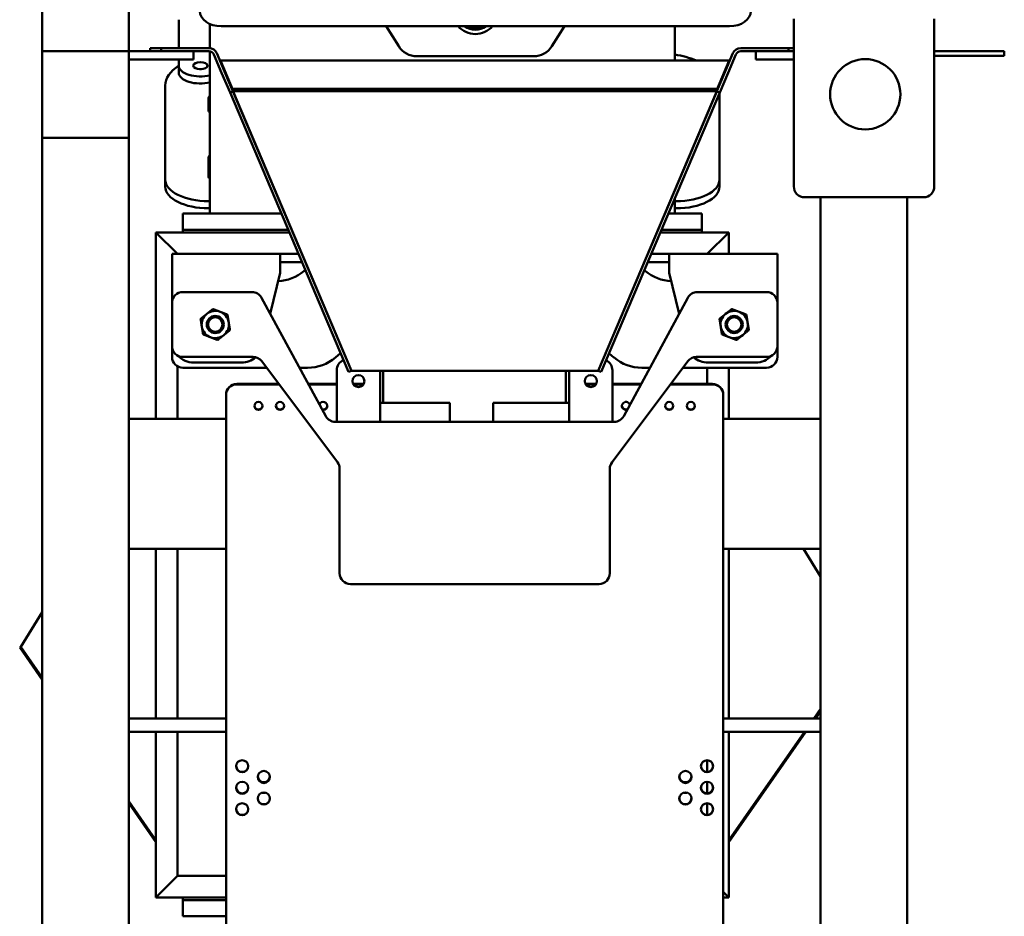
# Model space of a CAD drawing. Units: inches. Extents: x 25 to 174, y 41 to 122.
# Drawn here: x 143 to 166, y 67 to 87 of the extents above; entities that cross this region are included whole.
import ezdxf

# ---------------------------------------------------------------- set-up
doc = ezdxf.new("R2010")
doc.units = ezdxf.units.IN
doc.header["$LTSCALE"] = 10
doc.header["$MEASUREMENT"] = 0
doc.layers.add('Visible (ANSI)', color=7, linetype='Continuous', lineweight=50)

msp = doc.modelspace()

# ---------------------------------------------------------------- linework, layer by layer
at = {"layer": 'Visible (ANSI)'}
for p, q in [((143.361, 108.154), (143.361, 86.654)), ((145.361, 108.154), (145.361, 86.654)), ((146.519, 86.729), (146.519, 87.384)), ((147.239, 86.728), (147.239, 87.284)), ((159.252, 87.231), (147.502, 87.231)), ((151.318, 87.231), (151.605, 86.772)), ((155.149, 86.772), (155.436, 87.231)), ((157.989, 87.231), (157.989, 86.442)), ((160.742, 87.404), (160.742, 83.529)), ((163.992, 83.529), (163.992, 87.404)), ((143.361, 86.654), (145.361, 86.654)), ((143.361, 84.654), (143.361, 86.654)), ((145.361, 86.654), (145.361, 84.654)), ((145.861, 86.654), (145.361, 86.654)), ((145.986, 86.729), (145.861, 86.729)), ((145.861, 86.654), (145.861, 86.729)), ((145.861, 86.654), (145.986, 86.654)), ((145.986, 86.729), (146.111, 86.729)), ((146.111, 86.654), (145.986, 86.654)), ((146.611, 86.729), (146.111, 86.729)), ((146.111, 86.654), (146.111, 86.729)), ((146.111, 86.654), (146.611, 86.654)), ((147.216, 86.729), (146.611, 86.729)), ((146.611, 86.654), (147.216, 86.654)), ((146.861, 86.467), (146.861, 86.654)), ((147.239, 82.904), (147.239, 86.652)), ((147.331, 86.578), (147.509, 86.157)), ((147.578, 86.186), (147.4, 86.607)), ((154.725, 86.537), (152.029, 86.537)), ((159.154, 86.186), (159.333, 86.607)), ((159.402, 86.578), (159.223, 86.157)), ((159.517, 86.729), (160.122, 86.729)), ((160.122, 86.654), (159.517, 86.654)), ((159.861, 86.654), (159.861, 86.467)), ((160.122, 86.729), (160.622, 86.729)), ((160.622, 86.654), (160.122, 86.654)), ((160.622, 86.654), (160.622, 86.729)), ((160.742, 86.729), (160.622, 86.729)), ((160.622, 86.654), (160.742, 86.654)), ((164.611, 86.654), (163.992, 86.654)), ((163.992, 86.549), (164.611, 86.549)), ((164.611, 86.654), (165.611, 86.654)), ((165.611, 86.549), (164.611, 86.549)), ((165.611, 86.654), (165.611, 86.549)), ((146.611, 86.467), (145.361, 86.467)), ((146.519, 86.321), (146.519, 86.467)), ((146.519, 86.159), (146.519, 86.321)), ((146.861, 86.467), (146.611, 86.467)), ((147.482, 86.442), (147.482, 86.412)), ((147.482, 86.442), (159.25, 86.442)), ((147.771, 85.762), (147.482, 86.442)), ((159.25, 86.442), (158.961, 85.762)), ((159.25, 86.442), (159.25, 86.412)), ((160.111, 86.467), (159.861, 86.467)), ((160.742, 86.467), (160.111, 86.467)), ((147.705, 85.697), (147.509, 86.157)), ((147.578, 86.186), (147.771, 85.733)), ((159.154, 86.186), (158.961, 85.733)), ((159.028, 85.697), (159.223, 86.157)), ((146.207, 83.686), (146.207, 85.866)), ((147.705, 85.697), (147.774, 85.726)), ((147.705, 85.697), (150.446, 79.239)), ((158.961, 85.788), (147.771, 85.788)), ((147.771, 85.733), (147.771, 85.788)), ((147.771, 85.733), (158.961, 85.733)), ((150.515, 79.269), (147.771, 85.733)), ((150.515, 79.269), (147.774, 85.726)), ((158.961, 85.733), (156.218, 79.269)), ((156.218, 79.269), (158.959, 85.726)), ((159.028, 85.697), (156.287, 79.239)), ((159.028, 85.697), (158.959, 85.726)), ((158.961, 85.733), (158.961, 85.788)), ((159.022, 85.683), (159.022, 83.686)), ((147.207, 85.559), (147.207, 85.285)), ((143.361, 84.654), (143.361, 53.229)), ((145.361, 84.654), (143.361, 84.654)), ((145.361, 84.654), (145.361, 53.229)), ((147.207, 84.178), (147.207, 83.753)), ((146.207, 83.686), (146.207, 83.523)), ((159.022, 83.523), (159.022, 83.686)), ((147.239, 83.186), (147.207, 83.186)), ((157.989, 83.25), (157.989, 82.904)), ((158.022, 83.186), (157.989, 83.186)), ((160.992, 83.279), (163.742, 83.279)), ((161.361, 83.279), (161.361, 53.229)), ((161.361, 83.279), (161.361, 53.229)), ((163.361, 83.279), (163.361, 53.229)), ((163.361, 83.279), (163.361, 53.229)), ((146.614, 82.904), (148.89, 82.904)), ((146.614, 82.904), (146.614, 82.612)), ((147.239, 83.023), (147.207, 83.023)), ((157.842, 82.904), (158.614, 82.904)), ((158.022, 83.023), (157.989, 83.023)), ((158.614, 82.612), (158.614, 82.904)), ((145.989, 82.467), (146.489, 81.967)), ((149.076, 82.467), (145.989, 82.467)), ((145.989, 82.467), (145.989, 78.154)), ((146.614, 82.529), (146.614, 82.612)), ((146.614, 82.467), (146.614, 82.529)), ((146.614, 82.529), (149.049, 82.529)), ((159.239, 82.467), (157.657, 82.467)), ((157.683, 82.529), (158.614, 82.529)), ((158.614, 82.612), (158.614, 82.529)), ((158.614, 82.529), (158.614, 82.467)), ((158.739, 81.967), (159.239, 82.467)), ((159.239, 81.967), (159.239, 82.467)), ((146.363, 81.967), (148.88, 81.967)), ((146.363, 81.529), (146.363, 81.967)), ((148.863, 81.529), (148.863, 81.962)), ((148.988, 81.967), (148.88, 81.967)), ((148.88, 81.779), (148.988, 81.779)), ((149.288, 81.967), (148.988, 81.967)), ((149.368, 81.779), (148.988, 81.779)), ((157.738, 81.779), (157.365, 81.779)), ((157.738, 81.967), (157.444, 81.967)), ((157.847, 81.967), (157.738, 81.967)), ((157.738, 81.779), (157.847, 81.779)), ((157.847, 81.967), (160.363, 81.967)), ((157.863, 81.529), (157.863, 81.962)), ((160.363, 81.529), (160.363, 81.967)), ((146.363, 80.837), (146.363, 81.529)), ((148.635, 80.584), (148.863, 81.529)), ((149.414, 81.571), (149.445, 81.597)), ((157.286, 81.593), (157.312, 81.571)), ((157.863, 81.529), (158.091, 80.584)), ((160.363, 81.529), (160.363, 80.837)), ((146.613, 81.087), (148.214, 81.087)), ((158.512, 81.087), (160.113, 81.087)), ((148.434, 80.956), (149.917, 78.218)), ((156.809, 78.218), (158.292, 80.956)), ((146.363, 79.837), (146.363, 80.837)), ((160.363, 80.837), (160.363, 79.837)), ((146.363, 79.587), (146.363, 79.837)), ((160.363, 79.836), (160.363, 79.587)), ((148.238, 79.587), (146.613, 79.587)), ((150.188, 77.153), (148.438, 79.487)), ((150.262, 79.671), (150.142, 79.571)), ((156.584, 79.571), (156.469, 79.668)), ((158.288, 79.487), (156.538, 77.153)), ((160.113, 79.587), (158.488, 79.587)), ((146.489, 78.154), (146.489, 79.37)), ((148.551, 79.337), (146.613, 79.337)), ((147.97, 79.457), (146.863, 79.457)), ((149.499, 79.337), (149.311, 79.337)), ((150.173, 78.087), (150.173, 79.279)), ((150.446, 79.239), (150.515, 79.269)), ((156.218, 79.269), (150.515, 79.269)), ((151.173, 79.248), (151.173, 79.269)), ((151.173, 78.529), (151.173, 79.248)), ((151.248, 79.269), (151.248, 79.248)), ((151.248, 79.248), (151.248, 79.269)), ((151.248, 78.529), (151.248, 79.248)), ((151.248, 78.529), (151.248, 79.248)), ((155.473, 79.248), (155.473, 79.269)), ((155.473, 79.248), (155.473, 79.269)), ((155.473, 78.529), (155.473, 79.248)), ((155.473, 78.529), (155.473, 79.248)), ((155.548, 79.269), (155.548, 79.248)), ((155.548, 78.529), (155.548, 79.248)), ((156.287, 79.239), (156.218, 79.269)), ((156.548, 79.279), (156.548, 78.087)), ((157.415, 79.337), (157.227, 79.337)), ((160.113, 79.337), (158.176, 79.337)), ((158.739, 79.337), (158.739, 78.963)), ((159.863, 79.457), (158.757, 79.457)), ((159.239, 78.154), (159.239, 79.337)), ((148.831, 78.963), (147.861, 78.963)), ((147.861, 78.952), (148.839, 78.952)), ((150.173, 78.963), (149.514, 78.963)), ((149.52, 78.952), (150.173, 78.952)), ((150.797, 78.963), (150.55, 78.963)), ((150.556, 78.952), (150.791, 78.952)), ((156.172, 78.963), (155.925, 78.963)), ((155.931, 78.952), (156.166, 78.952)), ((157.213, 78.963), (156.548, 78.963)), ((156.548, 78.952), (157.207, 78.952)), ((157.887, 78.952), (158.861, 78.952)), ((158.861, 78.963), (157.895, 78.963)), ((147.611, 78.714), (147.611, 78.703)), ((147.611, 61.792), (147.611, 78.703)), ((159.111, 78.703), (159.111, 78.714)), ((159.111, 78.703), (159.111, 61.792)), ((151.173, 78.529), (151.248, 78.529)), ((151.173, 78.529), (151.173, 78.087)), ((151.248, 78.529), (152.786, 78.529)), ((152.786, 78.529), (152.786, 78.481)), ((152.786, 78.339), (152.786, 78.481)), ((152.786, 78.107), (152.786, 78.339)), ((153.786, 78.481), (153.786, 78.529)), ((153.786, 78.529), (155.473, 78.529)), ((153.786, 78.339), (153.786, 78.481)), ((153.786, 78.339), (153.786, 78.107)), ((155.473, 78.529), (155.548, 78.529)), ((155.548, 78.087), (155.548, 78.529)), ((147.611, 78.154), (145.361, 78.154)), ((161.361, 78.154), (159.111, 78.154)), ((150.137, 78.087), (156.589, 78.087)), ((150.238, 74.587), (150.238, 77.003)), ((156.488, 77.003), (156.488, 74.587)), ((147.611, 75.154), (145.361, 75.154)), ((145.989, 75.154), (145.989, 71.23)), ((146.489, 71.23), (146.489, 75.154)), ((161.361, 75.154), (159.111, 75.154)), ((159.239, 71.23), (159.239, 75.154)), ((161.361, 74.511), (160.963, 75.154)), ((156.238, 74.337), (150.488, 74.337)), ((142.866, 72.888), (143.361, 73.689)), ((142.84, 72.869), (142.866, 72.888)), ((143.361, 72.125), (142.84, 72.869)), ((143.361, 72.179), (142.866, 72.888)), ((161.205, 71.23), (161.361, 71.453)), ((161.241, 71.23), (161.361, 71.401)), ((147.611, 71.23), (145.361, 71.23)), ((161.361, 71.23), (159.111, 71.23)), ((147.611, 70.918), (145.361, 70.918)), ((145.989, 70.918), (145.989, 67.092)), ((146.489, 67.592), (146.489, 70.918)), ((161.361, 70.918), (159.111, 70.918)), ((159.239, 68.371), (161.022, 70.918)), ((159.239, 68.416), (160.987, 70.918)), ((159.239, 67.092), (159.239, 70.918)), ((158.739, 70.263), (158.739, 69.994)), ((158.739, 69.766), (158.739, 69.497)), ((148.522, 69.512), (148.45, 69.512)), ((158.272, 69.512), (158.2, 69.512)), ((145.989, 68.416), (145.361, 69.316)), ((145.989, 68.371), (145.361, 69.269)), ((158.739, 69.268), (158.739, 69)), ((146.489, 67.592), (145.989, 67.092)), ((147.611, 67.592), (146.489, 67.592)), ((159.111, 67.22), (159.239, 67.092)), ((145.989, 67.092), (147.611, 67.092)), ((146.614, 67.029), (146.614, 67.092)), ((147.611, 67.029), (146.614, 67.029)), ((146.614, 66.947), (146.614, 67.029)), ((159.111, 67.092), (159.239, 67.092)), ((146.614, 66.947), (146.614, 66.654)), ((147.611, 66.654), (146.614, 66.654))]:
    msp.add_line(p, q, dxfattribs=at)
for centre, radius in [((162.395, 85.66), 0.812), ((150.673, 79.029), 0.14), ((156.048, 79.029), 0.14)]:
    msp.add_circle(centre, radius, dxfattribs=at)
for centre, radius, start, end in [((153.377, 87.584), 0.531, 221.6348, 318.3652), ((153.377, 87.584), 0.433, 234.6246, 305.3754), ((153.377, 87.584), 0.397, 242.8476, 297.1524), ((152.029, 87.037), 0.5, 212, 270), ((154.725, 87.037), 0.5, 270, 328), ((147.216, 86.529), 0.2, 23, 90), ((147.216, 86.529), 0.125, 23, 90), ((159.517, 86.529), 0.2, 90, 157), ((159.517, 86.529), 0.125, 90, 157), ((160.992, 83.529), 0.25, 180, 270), ((163.742, 83.529), 0.25, 270, 0), ((148.771, 82.337), 1, 272.6206, 310), ((157.955, 82.337), 1, 230, 267.3794), ((146.613, 80.837), 0.25, 90, 180), ((148.214, 80.837), 0.25, 28.4428, 90), ((158.512, 80.837), 0.25, 90, 151.5572), ((160.113, 80.837), 0.25, 0, 90), ((147.363, 80.337), 0.315, 69.0656, 129.0656), ((147.363, 80.337), 0.315, 9.0656, 69.0656), ((159.363, 80.337), 0.315, 69.0656, 129.0656), ((159.363, 80.337), 0.315, 9.0656, 69.0656), ((147.363, 80.337), 0.315, 129.0656, 189.0656), ((147.363, 80.337), 0.197, 0, 180), ((147.363, 80.337), 0.167, 0, 180), ((147.363, 80.337), 0.315, 309.0656, 9.0656), ((159.363, 80.337), 0.315, 129.0656, 189.0656), ((159.363, 80.337), 0.197, 0, 180), ((159.363, 80.337), 0.167, 0, 180), ((159.363, 80.337), 0.315, 309.0656, 9.0656), ((147.363, 80.337), 0.315, 189.0656, 249.0656), ((147.363, 80.337), 0.197, 180, 0), ((147.363, 80.337), 0.167, 180, 0), ((159.363, 80.337), 0.315, 189.0656, 249.0656), ((159.363, 80.337), 0.197, 180, 0), ((159.363, 80.337), 0.167, 180, 0), ((147.363, 80.337), 0.315, 249.0656, 309.0656), ((159.363, 80.337), 0.315, 249.0656, 309.0656), ((146.613, 79.837), 0.25, 180, 270), ((160.113, 79.837), 0.25, 270, 0), ((146.613, 79.587), 0.25, 180, 270), ((146.863, 79.957), 0.5, 223.1917, 270), ((147.97, 79.957), 0.5, 270, 311.0294), ((148.238, 79.337), 0.25, 36.87, 90), ((149.499, 80.337), 1, 270, 310), ((150.423, 79.279), 0.25, 111.8392, 180), ((156.298, 79.279), 0.25, 0, 65.8919), ((157.227, 80.337), 1, 230, 270), ((158.488, 79.337), 0.25, 90, 143.13), ((158.757, 79.957), 0.5, 228.9705, 270), ((159.863, 79.957), 0.5, 270, 316.8083), ((160.113, 79.587), 0.25, 270, 0), ((150.137, 78.337), 0.25, 208.4428, 270), ((156.589, 78.337), 0.25, 270, 331.5572), ((149.988, 77.003), 0.25, 0, 36.87), ((156.738, 77.003), 0.25, 143.13, 180), ((150.488, 74.587), 0.25, 180, 270), ((156.238, 74.587), 0.25, 270, 0)]:
    msp.add_arc(centre, radius, start, end, dxfattribs=at)
for centre, major_axis, ratio, start_param, end_param in [((147.502, 87.585), (-0.5, 0), 0.707107, 0, 1.570796), ((159.252, 87.585), (0.5, 0), 0.707107, 4.712389, 6.283185), ((157.522, 85.866), (1.5, 0), 0.5, 0.875769, 1.25385), ((147.707, 85.866), (-1.5, 0), 0.5, 5.625921, 6.283185), ((147.019, 86.321), (-0.5, 0), 0.5, 0, 2.026395), ((147.019, 86.159), (-0.5, 0), 0.5, 0, 2.026395), ((147.019, 86.159), (-0.164, 0), 0.5, 4.571706, 4.853072), ((147.019, 86.159), (0.164, 0), 0.5, 1.430114, 1.711479), ((147.457, 85.559), (-0.25, 0), 0.5, 5.767591, 6.283185), ((147.457, 85.397), (-0.25, 0), 0.5, 5.767591, 6.283185), ((147.342, 85.285), (-0.135, 0), 0.5, 0, 0.708622), ((147.582, 84.178), (-0.375, 0), 0.5, 5.863785, 6.283185), ((147.582, 84.016), (-0.375, 0), 0.5, 5.863785, 6.283185), ((147.207, 83.686), (-1, 0), 0.5, 0, 1.570796), ((147.342, 83.753), (-0.135, 0), 0.5, 0, 0.708622), ((158.022, 83.686), (1, 0), 0.5, 4.712389, 6.283185), ((147.207, 83.523), (-1, 0), 0.5, 0, 1.570796), ((158.022, 83.523), (1, 0), 0.5, 4.712389, 6.283185), ((147.861, 78.714), (-0.25, 0), 0.994748, 4.712389, 6.283185), ((147.861, 78.703), (-0.25, 0), 0.994748, 4.712389, 6.283185), ((158.861, 78.714), (0.25, 0), 0.994748, 0, 1.570796), ((158.861, 78.703), (0.25, 0), 0.994748, 0, 1.570796), ((148.361, 78.465), (-0.0937, 0), 0.994748, 0.057654, 3.083939), ((148.861, 78.465), (-0.0937, 0), 0.994748, 0.057654, 3.083939), ((149.861, 78.454), (-0.0937, 0), 0.994748, 1.325922, 5.945701), ((149.861, 78.465), (0.0937, 0), 0.994748, 4.390794, 6.225531), ((156.861, 78.454), (-0.0938, 0), 0.994748, 3.413404, 8.164529), ((156.861, 78.465), (-0.0938, 0), 0.994748, 0.057654, 1.963822), ((157.861, 78.465), (-0.0938, 0), 0.994748, 0.057654, 3.083939), ((158.361, 78.465), (-0.0938, 0), 0.994748, 0.057654, 3.083939), ((152.911, 78.107), (-0.125, 0), 0.707107, 0, 0.228995), ((153.661, 78.107), (0.125, 0), 0.707107, 6.05419, 6.283185), ((147.986, 70.134), (-0.141, 0), 0.994748, 0.038458, 3.103134), ((158.736, 70.134), (-0.141, 0), 0.994748, 0.038458, 3.103134), ((148.486, 69.885), (-0.141, 0), 0.994748, 0.038458, 3.103134), ((148.486, 69.885), (0.141, 0), 0.994748, 3.180051, 6.244727), ((148.486, 69.896), (-0.141, 0), 0.994748, 0.076974, 3.064619), ((158.236, 69.885), (-0.141, 0), 0.994748, 0.038458, 3.103134), ((158.236, 69.885), (0.141, 0), 0.994748, 3.180051, 6.244727), ((158.236, 69.896), (-0.141, 0), 0.994748, 0.076974, 3.064619), ((147.986, 69.637), (-0.141, 0), 0.994748, 0.038458, 3.103134), ((158.736, 69.637), (-0.141, 0), 0.994748, 0.038458, 3.103134), ((148.486, 69.388), (-0.141, 0), 0.994748, 0.038458, 3.103134), ((158.236, 69.388), (-0.141, 0), 0.994748, 0.038458, 3.103134), ((147.986, 69.139), (-0.141, 0), 0.994748, 0.038458, 3.103134), ((158.736, 69.139), (-0.141, 0), 0.994748, 0.038458, 3.103134)]:
    msp.add_ellipse(centre, major_axis=major_axis, ratio=ratio, start_param=start_param, end_param=end_param, dxfattribs=at)
for centre, major_axis, ratio in [((147.019, 86.321), (-0.164, 0), 0.5), ((148.361, 78.454), (-0.0938, 0), 0.994748), ((148.861, 78.454), (-0.0938, 0), 0.994748), ((157.861, 78.454), (-0.0938, 0), 0.994748), ((158.361, 78.454), (-0.0938, 0), 0.994748), ((147.986, 70.123), (-0.141, 0), 0.994748), ((158.736, 70.123), (-0.141, 0), 0.994748), ((148.486, 69.875), (-0.141, 0), 0.994748), ((158.236, 69.875), (-0.141, 0), 0.994748), ((147.986, 69.626), (-0.141, 0), 0.994748), ((158.736, 69.626), (-0.141, 0), 0.994748), ((148.486, 69.377), (-0.141, 0), 0.994748), ((158.236, 69.377), (-0.141, 0), 0.994748), ((147.986, 69.129), (-0.141, 0), 0.994748), ((158.736, 69.129), (-0.141, 0), 0.994748)]:
    msp.add_ellipse(centre, major_axis=major_axis, ratio=ratio, dxfattribs=at)
for points, knots in [([(148.88, 81.967), (148.877, 81.967), (148.875, 81.967), (148.866, 81.966), (148.863, 81.964), (148.863, 81.962)], [1.2881747, 1.2881747, 1.2881747, 1.2881747, 1.3280042, 1.3280042, 1.4476902, 1.4476902, 1.4476902, 1.4476902]), ([(148.863, 81.771), (148.863, 81.775), (148.866, 81.778), (148.875, 81.779), (148.877, 81.779), (148.88, 81.779)], [0.5202051, 0.5202051, 0.5202051, 0.5202051, 0.6400801, 0.6400801, 0.6812417, 0.6812417, 0.6812417, 0.6812417]), ([(157.863, 81.962), (157.863, 81.964), (157.86, 81.966), (157.852, 81.967), (157.849, 81.967), (157.847, 81.967)], [0.4887561, 0.4887561, 0.4887561, 0.4887561, 0.6087642, 0.6087642, 0.6482975, 0.6482975, 0.6482975, 0.6482975]), ([(157.847, 81.779), (157.849, 81.779), (157.852, 81.779), (157.86, 81.778), (157.863, 81.775), (157.863, 81.771)], [1.3226712, 1.3226712, 1.3226712, 1.3226712, 1.3638328, 1.3638328, 1.4837078, 1.4837078, 1.4837078, 1.4837078])]:
    msp.add_open_spline(points, degree=3, knots=knots, dxfattribs=at)
for points in [[(147.165, 80.581), (147.23, 80.634), (147.306, 80.696)], [(147.306, 80.696), (147.397, 80.661), (147.476, 80.631)], [(147.476, 80.631), (147.555, 80.601), (147.646, 80.566)], [(159.165, 80.581), (159.23, 80.634), (159.306, 80.696)], [(159.306, 80.696), (159.397, 80.661), (159.476, 80.631)], [(159.476, 80.631), (159.555, 80.601), (159.646, 80.566)], [(147.024, 80.467), (147.099, 80.528), (147.165, 80.581)], [(147.052, 80.287), (147.039, 80.37), (147.024, 80.467)], [(147.646, 80.566), (147.661, 80.47), (147.674, 80.386)], [(147.674, 80.386), (147.688, 80.303), (147.703, 80.207)], [(159.024, 80.467), (159.099, 80.528), (159.165, 80.581)], [(159.052, 80.287), (159.039, 80.37), (159.024, 80.467)], [(159.646, 80.566), (159.661, 80.47), (159.674, 80.386)], [(159.674, 80.386), (159.688, 80.303), (159.703, 80.207)], [(147.081, 80.107), (147.066, 80.204), (147.052, 80.287)], [(147.703, 80.207), (147.627, 80.145), (147.562, 80.092)], [(159.081, 80.107), (159.066, 80.204), (159.052, 80.287)], [(159.703, 80.207), (159.627, 80.145), (159.562, 80.092)], [(147.251, 80.042), (147.172, 80.073), (147.081, 80.107)], [(147.421, 79.977), (147.33, 80.012), (147.251, 80.042)], [(147.562, 80.092), (147.496, 80.039), (147.421, 79.977)], [(159.251, 80.042), (159.172, 80.073), (159.081, 80.107)], [(159.421, 79.977), (159.33, 80.012), (159.251, 80.042)], [(159.562, 80.092), (159.496, 80.039), (159.421, 79.977)]]:
    msp.add_rational_spline(points, [1, 1.0379548493, 1], degree=2, dxfattribs=at)

doc.saveas('drawing.dxf')
